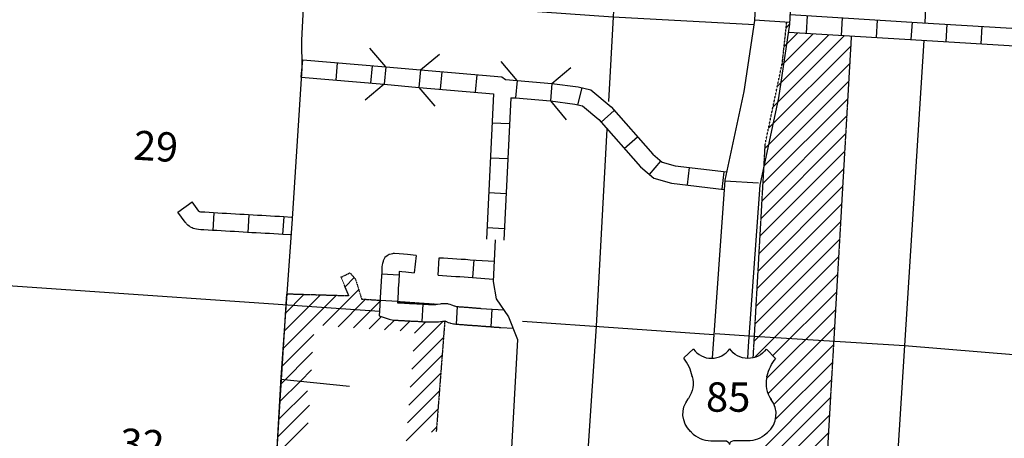
# Model space of a CAD drawing. Extents: x 191551 to 568032, y 16013212 to 16434416.
# Drawn here: x 360747 to 377562, y 16213034 to 16220184 of the extents above; entities that cross this region are included whole.
import ezdxf

# ---------------------------------------------------------------- set-up
doc = ezdxf.new("R2010")
doc.units = 0
doc.header["$MEASUREMENT"] = 0
doc.linetypes.add('DGN_STYLE_3', pattern=[0.0011, 0, -0.0011])
for name, color, linetype in [('L13', 7, 'CONTINUOUS'), ('L14', 7, 'CONTINUOUS'), ('L16', 7, 'CONTINUOUS'), ('L18', 7, 'CONTINUOUS'), ('L3', 7, 'CONTINUOUS'), ('L4', 7, 'CONTINUOUS'), ('L5', 7, 'CONTINUOUS'), ('L8', 7, 'CONTINUOUS')]:
    doc.layers.add(name, color=color, linetype=linetype)
doc.styles.add('STYLE-FONT002', font='font002.shx')

# ---------------------------------------------------------------- blocks, each defined once
blk = doc.blocks.new('US_11')
at = {"layer": 'L3', "color": 7, "linetype": 'CONTINUOUS'}
for p, q in [((-725, 710), (-547, 854)), ((839, 597), (694, 765)), ((670, 284), (671, 305)), ((-703, 6), (-692, 15)), ((-682, -564), (-696, -550)), ((590, -674), (613, -655)), ((-357, -732), (-118, -749)), ((268, -777), (28, -760))]:
    blk.add_line(p, q, dxfattribs=at)
for centre, radius, start, end in [((-228, 1050), 379, 211.5679, 321.6901), ((-1356, 279), 762, 8.1718, 34.2918), ((1106, 143), 459, 162.6314, 211.0672), ((373, -325), 411, 306.2218, 34.1756), ((-322, -262), 471, 219.9059, 265.883), ((28, -837), 78.4, 85.8831, 165.5134)]:
    blk.add_arc(centre, radius, start, end, dxfattribs=at)
at = {"layer": 'L3', "color": 7, "linetype": 'CONTINUOUS', "extrusion": (0, 0, -1)}
for centre, radius, start, end in [((-397, 1005), 379, 219.4613, 329.9234), ((-1403, 81), 762, 17.1821, 42.5259), ((1053, 299), 459, 169.2059, 218.0324), ((394, -270), 411, 317.2245, 42.5532), ((126, -826), 78.4, 94.1169, 173.7473), ((-302, -307), 471, 232.1281, 274.1169)]:
    blk.add_arc(centre, radius, start, end, dxfattribs=at)
at = {"layer": 'L3', "color": 7, "linetype": 'CONTINUOUS'}
for p in [(-602, 386), (716, -96)]:
    blk.add_point(p, dxfattribs=at)
blk = doc.blocks.new('CMBR_1')
at = {"layer": 'L18', "color": 7, "linetype": 'CONTINUOUS'}
for p, q in [((0, 298), (-298, 597)), ((597, 299), (895, 597)), ((0, 298), (597, 299)), ((0, 298), (0, 0)), ((597, 299), (597, 0)), ((0, 0), (597, 0)), ((597, 0), (895, -298)), ((0, 0), (-298, -298))]:
    blk.add_line(p, q, dxfattribs=at)

msp = doc.modelspace()

# ---------------------------------------------------------------- linework, layer by layer
at = {"layer": 'L13', "color": 7, "linetype": 'CONTINUOUS', "flags": 128}
for points in [[(376887, 16233030), (376761, 16230542), (376436, 16225312), (376202, 16220130)], [(371017, 16222696), (370880, 16220231), (370802, 16218789)], [(352279, 16221442), (354975, 16221291), (360280, 16220985), (370880, 16220231), (373294, 16220100)], [(376187, 16219830), (375855, 16214620), (375709, 16212280)], [(370776, 16218316), (370593, 16214948)], [(360128, 16215675), (366889, 16215206)], [(369335, 16215036), (372602, 16214809)], [(370593, 16214948), (370326, 16210949)], [(373201, 16214786), (375855, 16214620), (381025, 16214191)]]:
    msp.add_lwpolyline(points, dxfattribs=at)
at = {"layer": 'L16', "color": 7, "linetype": 'DGN_STYLE_3'}
for p, q in [((373771, 16219450), (373847, 16220147)), ((374948, 16219905), (374510, 16212299)), ((373480, 16218067), (373771, 16219450)), ((373274, 16214409), (373480, 16218067)), ((366233, 16215786), (366388, 16215861)), ((366388, 16215861), (366480, 16215754)), ((366369, 16215470), (366233, 16215786)), ((366480, 16215754), (366586, 16215413)), ((365101, 16212163), (365309, 16215502)), ((365309, 16215502), (366369, 16215470)), ((366586, 16215413), (366900, 16215392)), ((367199, 16215371), (367881, 16215324)), ((368006, 16215038), (367860, 16213144))]:
    msp.add_line(p, q, dxfattribs=at)
at = {"layer": 'L16', "color": 7, "linetype": 'CONTINUOUS'}
for p, q in [((373835, 16220045), (373895, 16220105)), ((373611, 16218689), (374834, 16219912)), ((373686, 16219047), (374567, 16219928)), ((373761, 16219405), (374300, 16219945)), ((373801, 16219728), (374034, 16219961)), ((373536, 16218331), (374939, 16219734)), ((373476, 16217989), (374921, 16219434)), ((373459, 16217689), (374904, 16219134)), ((373442, 16217389), (374887, 16218834)), ((373425, 16217089), (374869, 16218534)), ((373408, 16216789), (374852, 16218233)), ((373391, 16216490), (374835, 16217933)), ((373375, 16216190), (374817, 16217633)), ((373358, 16215890), (374800, 16217333)), ((373341, 16215590), (374783, 16217033)), ((373324, 16215290), (374765, 16216732)), ((373307, 16214991), (374748, 16216432)), ((373290, 16214691), (374731, 16216132)), ((373297, 16214415), (374713, 16215832)), ((366303, 16215623), (366459, 16215779)), ((365263, 16214865), (365882, 16215485)), ((365285, 16215170), (365596, 16215482)), ((365306, 16215475), (365332, 16215500)), ((365921, 16214958), (366537, 16215574)), ((373610, 16214446), (374696, 16215532)), ((365241, 16214561), (366157, 16215476)), ((366186, 16214940), (366654, 16215409)), ((366450, 16214922), (366899, 16215370)), ((373502, 16214055), (374679, 16215231)), ((366715, 16214903), (366925, 16215114)), ((366979, 16214885), (367147, 16215052)), ((367244, 16214867), (367415, 16215038)), ((367464, 16214522), (367976, 16215034)), ((367488, 16214828), (367684, 16215024)), ((373526, 16213796), (374661, 16214931)), ((365234, 16214271), (365768, 16214805)), ((367441, 16214215), (367984, 16214758)), ((365199, 16213953), (365749, 16214503)), ((373629, 16213615), (374644, 16214631)), ((367417, 16213909), (367961, 16214452)), ((373655, 16213359), (374627, 16214331)), ((365540, 16214011), (365731, 16214202)), ((367394, 16213602), (367937, 16214146)), ((365183, 16213654), (365540, 16214011)), ((373172, 16212592), (374609, 16214031)), ((365179, 16213367), (365659, 16213847)), ((367370, 16213296), (367913, 16213839)), ((373219, 16212357), (374592, 16213730)), ((365149, 16213054), (365694, 16213600)), ((367347, 16212989), (367890, 16213533)), ((365138, 16212761), (365676, 16213298)), ((373490, 16212345), (374575, 16213430)), ((367781, 16213141), (367866, 16213226)), ((373761, 16212333), (374557, 16213130))]:
    msp.add_line(p, q, dxfattribs=at)
at = {"layer": 'L18', "color": 7, "linetype": 'CONTINUOUS'}
for p, q in [((369241, 16219146), (368970, 16219468)), ((369836, 16219094), (370159, 16219366)), ((369241, 16219146), (369216, 16218848)), ((369241, 16219146), (369836, 16219094)), ((369836, 16219094), (369810, 16218797)), ((369216, 16218848), (369810, 16218797)), ((369810, 16218797), (370082, 16218474))]:
    msp.add_line(p, q, dxfattribs=at)
at = {"layer": 'L3', "color": 2, "linetype": 'CONTINUOUS', "flags": 128}
msp.add_lwpolyline([(373188, 16214605), (373174, 16214399)], dxfattribs=at)
at = {"layer": 'L4', "color": 2, "linetype": 'CONTINUOUS'}
msp.add_line((365204, 16214046), (366377, 16213923), dxfattribs=at)
at = {"layer": 'L4', "color": 2, "linetype": 'CONTINUOUS', "flags": 128}
for points in [[(365693, 16222418), (365676, 16222044), (365562, 16219835), (365567, 16219349)], [(365567, 16219349), (365394, 16216700), (365206, 16214077), (365099, 16212163)], [(368866, 16216425), (368832, 16215712), (368881, 16215416), (369097, 16215111), (369249, 16214723), (369072, 16211527)]]:
    msp.add_lwpolyline(points, dxfattribs=at)
at = {"layer": 'L5', "color": 3, "linetype": 'CONTINUOUS', "flags": 128}
for points in [[(373413, 16222900), (373377, 16221843), (373297, 16220168), (373113, 16218957), (372790, 16217441), (372572, 16214401)], [(374012, 16222880), (373977, 16221818), (373895, 16220108), (373704, 16218849), (373386, 16217357), (373188, 16214605)], [(373298, 16220182), (373897, 16220144)], [(372788, 16217433), (373366, 16217397)], [(372623, 16214822), (373201, 16214786)]]:
    msp.add_lwpolyline(points, dxfattribs=at)
at = {"layer": 'L8', "color": 1, "linetype": 'CONTINUOUS'}
for p, q in [((374184, 16219952), (374202, 16220251)), ((374780, 16219916), (374798, 16220215)), ((375377, 16219880), (375395, 16220178)), ((375973, 16219844), (375992, 16220142)), ((376570, 16219808), (376588, 16220106)), ((377166, 16219772), (377185, 16220070)), ((365554, 16219201), (365580, 16219498)), ((366150, 16219149), (366175, 16219447)), ((366745, 16219098), (366771, 16219396)), ((365554, 16219200), (366971, 16219080)), ((367936, 16218995), (367962, 16219293)), ((368531, 16218944), (368557, 16219241)), ((367566, 16219028), (368837, 16218916)), ((370277, 16218732), (370350, 16219022)), ((370676, 16218434), (370900, 16218632)), ((368814, 16218424), (369113, 16218410)), ((371071, 16217986), (371295, 16218183)), ((368785, 16217827), (369084, 16217813)), ((371501, 16217542), (371694, 16217770)), ((372151, 16217362), (372187, 16217659)), ((372744, 16217290), (372780, 16217587)), ((368756, 16217230), (369054, 16217216)), ((363450, 16216895), (363692, 16217071)), ((364052, 16216585), (364069, 16216883)), ((364647, 16216551), (364665, 16216849)), ((365243, 16216517), (365261, 16216814)), ((368727, 16216633), (369025, 16216619)), ((367516, 16216154), (367484, 16215858)), ((367892, 16215821), (367910, 16216118)), ((368488, 16215782), (368506, 16216080)), ((366928, 16215843), (367226, 16215825)), ((366901, 16215392), (367199, 16215375)), ((367618, 16215028), (367636, 16215326)), ((368204, 16214986), (368223, 16215283)), ((368799, 16214940), (368817, 16215238))]:
    msp.add_line(p, q, dxfattribs=at)
at = {"layer": 'L8', "color": 1, "linetype": 'CONTINUOUS', "flags": 128}
for points in [[(373903, 16220270), (376163, 16220133), (381312, 16219821)], [(373874, 16219970), (376337, 16219821)], [(376337, 16219821), (381296, 16219521)], [(365580, 16219499), (366997, 16219377)], [(367592, 16219325), (368982, 16219206), (369046, 16219160), (369242, 16219143)], [(369842, 16219091), (369836, 16219094), (370283, 16219039), (370499, 16218985), (370845, 16218695), (371560, 16217885), (371718, 16217752), (371938, 16217690), (372820, 16217583)], [(368837, 16218916), (368716, 16216435)], [(369135, 16218851), (369016, 16216417)], [(369135, 16218851), (369216, 16218848)], [(369810, 16218792), (369810, 16218797), (370228, 16218743), (370359, 16218710), (370635, 16218480), (371349, 16217670), (371574, 16217480), (371879, 16217394), (372779, 16217285)], [(365391, 16216807), (365256, 16216816), (365182, 16216820), (365106, 16216825), (365031, 16216829), (364956, 16216834), (364880, 16216837), (364806, 16216841), (364732, 16216846), (364657, 16216850), (364581, 16216855), (364506, 16216859), (364431, 16216864), (364355, 16216867), (364281, 16216871), (364207, 16216876), (364132, 16216880), (364056, 16216885), (363981, 16216889), (363907, 16216894), (363871, 16216896), (363866, 16216896), (363841, 16216899), (363822, 16216902), (363816, 16216903), (363812, 16216908), (363807, 16216914), (363692, 16217071)], [(365373, 16216508), (365238, 16216516), (365164, 16216521), (365088, 16216525), (365013, 16216530), (364941, 16216534), (364865, 16216537), (364788, 16216542), (364714, 16216546), (364639, 16216551), (364563, 16216555), (364488, 16216560), (364415, 16216564), (364340, 16216567), (364263, 16216572), (364189, 16216576), (364114, 16216581), (364038, 16216585), (363963, 16216590), (363889, 16216594), (363853, 16216596), (363842, 16216597), (363800, 16216601), (363768, 16216607), (363740, 16216612), (363711, 16216620), (363692, 16216627), (363664, 16216639), (363650, 16216650), (363641, 16216656), (363621, 16216672), (363603, 16216691), (363597, 16216698), (363589, 16216707), (363571, 16216728), (363450, 16216894)], [(367516, 16216155), (367370, 16216171), (367301, 16216177), (367228, 16216184), (367149, 16216190), (367126, 16216188), (367111, 16216186), (367089, 16216181), (367056, 16216172), (367021, 16216150), (366985, 16216121), (366960, 16216076), (366956, 16216065), (366952, 16216056), (366940, 16216022), (366938, 16215995), (366934, 16215961), (366929, 16215869), (366920, 16215724), (366913, 16215614), (366909, 16215541), (366895, 16215301), (366884, 16215128), (367058, 16215068), (367082, 16215062), (367108, 16215057), (367143, 16215053), (367166, 16215051), (367172, 16215051)], [(367910, 16216119), (367984, 16216115), (368061, 16216110), (368136, 16216104), (368211, 16216100), (368284, 16216095), (368361, 16216091), (368437, 16216085), (368849, 16216060)], [(367484, 16215857), (367341, 16215872), (367275, 16215878), (367230, 16215882), (367228, 16215851), (367219, 16215706), (367213, 16215596), (367208, 16215523), (367198, 16215350)], [(367892, 16215820), (367966, 16215815), (368040, 16215811), (368116, 16215805), (368193, 16215800), (368266, 16215796), (368340, 16215792), (368834, 16215753)], [(367198, 16215350), (367223, 16215348), (367233, 16215348), (367235, 16215348), (367247, 16215348), (367267, 16215347), (367275, 16215347), (367283, 16215346), (367291, 16215346), (367303, 16215345), (367309, 16215345), (367317, 16215344), (367331, 16215343), (367341, 16215343), (367349, 16215342), (367359, 16215342), (367371, 16215341), (367381, 16215340), (367393, 16215340), (367404, 16215339), (367414, 16215338), (367428, 16215337), (367442, 16215337), (367449, 16215336), (367463, 16215337), (367486, 16215335), (367500, 16215335), (367516, 16215334), (367530, 16215333), (367546, 16215332), (367558, 16215331), (367574, 16215330), (367588, 16215329), (367601, 16215328), (367617, 16215328), (367631, 16215327), (367647, 16215326), (367657, 16215325), (367675, 16215325), (367697, 16215324), (367717, 16215323), (367729, 16215322), (367773, 16215321), (367844, 16215322), (367856, 16215322), (367868, 16215323), (367874, 16215323), (367926, 16215330), (367935, 16215331), (367953, 16215334), (367960, 16215335), (367972, 16215337), (368005, 16215339), (368034, 16215337), (368054, 16215334), (368065, 16215332), (368095, 16215327), (368123, 16215315), (368138, 16215309), (368149, 16215304), (368166, 16215298), (368170, 16215296), (368173, 16215295), (368190, 16215290), (368191, 16215289), (368199, 16215288), (368215, 16215286), (368224, 16215284), (368233, 16215284), (368253, 16215281), (368261, 16215281), (368275, 16215280), (368289, 16215279), (368301, 16215278), (368322, 16215277), (368336, 16215275), (368341, 16215274), (368353, 16215274), (368365, 16215273), (368376, 16215272), (368387, 16215272), (368398, 16215271), (368419, 16215270), (368431, 16215268), (368434, 16215267), (368446, 16215267), (368456, 16215266), (368466, 16215266), (368478, 16215265), (368486, 16215264), (368506, 16215263), (368516, 16215261), (368516, 16215261), (368524, 16215261), (368531, 16215260), (368539, 16215260)], [(368539, 16215260), (368547, 16215259), (368554, 16215259), (368561, 16215258), (368567, 16215258), (368573, 16215258), (368581, 16215257), (368600, 16215256), (368610, 16215254), (368611, 16215254), (368623, 16215253), (369013, 16215230)], [(367172, 16215051), (367180, 16215050), (367188, 16215050), (367195, 16215049), (367205, 16215049), (367216, 16215048), (367234, 16215047), (367246, 16215048), (367249, 16215048), (367257, 16215047), (367265, 16215047), (367273, 16215046), (367285, 16215046), (367291, 16215045), (367299, 16215045), (367313, 16215044), (367323, 16215043), (367331, 16215043), (367341, 16215042), (367353, 16215041), (367363, 16215041), (367375, 16215040), (367387, 16215039), (367396, 16215039), (367410, 16215038), (367424, 16215037), (367446, 16215036), (367460, 16215036), (367468, 16215036), (367482, 16215035), (367498, 16215034), (367512, 16215033), (367528, 16215032), (367540, 16215032), (367556, 16215031), (367570, 16215030), (367583, 16215029), (367599, 16215028), (367613, 16215027), (367629, 16215026), (367651, 16215025), (367669, 16215025), (367679, 16215025), (367699, 16215024), (367715, 16215023), (367770, 16215021), (367852, 16215022), (367867, 16215023), (367883, 16215023), (367901, 16215024), (367970, 16215033), (367985, 16215035), (367991, 16215036), (368004, 16215037), (368006, 16215038), (368012, 16215037), (368016, 16215035), (368033, 16215027), (368043, 16215024), (368062, 16215013), (368091, 16215006), (368105, 16215002), (368131, 16214995), (368155, 16214991), (368171, 16214989), (368193, 16214986), (368204, 16214985), (368224, 16214982), (368243, 16214981), (368257, 16214980), (368271, 16214979), (368283, 16214979), (368290, 16214978), (368303, 16214976), (368323, 16214975), (368335, 16214974), (368347, 16214974), (368359, 16214973), (368368, 16214972), (368380, 16214972), (368384, 16214971), (368396, 16214969), (368416, 16214968), (368428, 16214967), (368438, 16214967), (368448, 16214966), (368460, 16214965), (368467, 16214965), (368478, 16214963), (368498, 16214962), (368505, 16214961), (368514, 16214961), (368522, 16214960)], [(368522, 16214960), (368529, 16214960), (368535, 16214960), (368543, 16214959), (368550, 16214959), (368556, 16214958), (368561, 16214958), (368571, 16214956), (368593, 16214955), (368605, 16214954), (368619, 16214953), (368633, 16214952), (368645, 16214952), (368648, 16214951), (368660, 16214949), (368681, 16214948), (368691, 16214947), (368700, 16214947), (368710, 16214946), (368718, 16214946), (368728, 16214945), (368738, 16214945), (368748, 16214944), (368758, 16214942), (368778, 16214941), (368790, 16214940), (368800, 16214939), (368812, 16214939), (368822, 16214938), (368834, 16214937), (368837, 16214937), (368849, 16214935), (368871, 16214934), (368881, 16214933), (368893, 16214932), (368901, 16214932), (368917, 16214931), (368925, 16214931), (368928, 16214930), (368936, 16214929), (368965, 16214927), (369174, 16214914)]]:
    msp.add_lwpolyline(points, dxfattribs=at)

# ---------------------------------------------------------------- block references
at = {"layer": 'L18', "color": 7, "linetype": 'CONTINUOUS', "xscale": 0.9999986781895569, "yscale": 0.9999986781895569, "zscale": 0.9999986781895569, "rotation": 355.0352170577765}
msp.add_blockref('CMBR_1', (366971, 16219080), dxfattribs=at)
at = {"layer": 'L3', "color": 7, "linetype": 'CONTINUOUS', "xscale": 1.000001964156242, "yscale": 1.000001964156242, "zscale": 1.000001964156242, "rotation": 3.900487692695683}
msp.add_blockref('US_11', (372859, 16213747), dxfattribs=at)

# ---------------------------------------------------------------- texts
at = {"layer": 'L14', "color": 1, "linetype": 'CONTINUOUS', "style": 'STYLE-FONT002'}
for s, p in [('29', (362680, 16217794)), ('32', (362446, 16212709))]:
    msp.add_text(s, height=500.1, rotation=356.6363, dxfattribs=at).set_placement(p)
at = {"layer": 'L3', "color": 7, "linetype": 'CONTINUOUS', "style": 'STYLE-FONT002'}
msp.add_text('85', height=500.8, rotation=359.7831, dxfattribs=at).set_placement((372466, 16213489))

doc.saveas('drawing.dxf')
